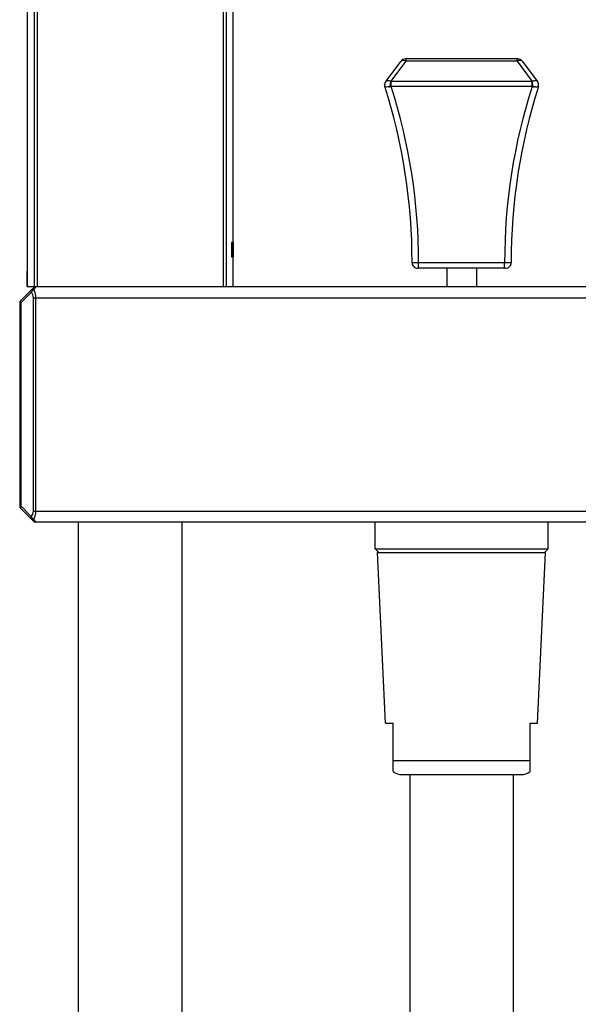
# Model space of a CAD drawing. Units: millimetres. Extents: x 1 to 1189, y 1 to 841.
# Drawn here: x 565 to 603, y 623 to 690 of the extents above; entities that cross this region are included whole.
import ezdxf

# ---------------------------------------------------------------- set-up
doc = ezdxf.new("R2010")
doc.units = ezdxf.units.MM
doc.header["$LTSCALE"] = 65.395
doc.layers.get('0').update_dxf_attribs({"linetype": 'CONTINUOUS'})
doc.layers.add('_CURVE', color=7, linetype='CONTINUOUS')
doc.layers.add('DATUM_AXIS', color=7, linetype='CONTINUOUS')

msp = doc.modelspace()

# ---------------------------------------------------------------- linework, layer by layer
at = {"color": 7, "linetype": 'Continuous'}
for p, q in [((565.444, 792.108), (565.444, 672.133)), ((565.916, 792.108), (565.916, 672.108)), ((566.126, 792.108), (566.126, 672.108)), ((578.761, 792.108), (578.761, 672.108)), ((578.971, 792.108), (578.971, 672.108)), ((579.444, 672.108), (579.444, 717.433)), ((589.792, 686.029), (590.829, 687.405)), ((590.147, 686.029), (591.184, 687.405)), ((598.754, 687.557), (591.133, 687.557)), ((591.184, 687.405), (591.184, 687.557)), ((598.704, 687.405), (591.184, 687.405)), ((598.704, 687.405), (598.704, 687.557)), ((598.704, 687.405), (599.74, 686.029)), ((599.059, 687.405), (600.095, 686.029)), ((599.74, 686.029), (590.147, 686.029)), ((590.157, 685.685), (590.157, 686.029)), ((599.731, 685.685), (590.157, 685.685)), ((599.731, 685.685), (599.731, 686.029)), ((598.307, 673.715), (591.581, 673.715)), ((592.025, 673.648), (592.025, 673.715)), ((592.025, 673.469), (592.025, 673.648)), ((597.862, 673.333), (597.862, 673.715)), ((565.453, 673.133), (565.444, 673.133)), ((565.444, 673.108), (565.448, 673.108)), ((565.453, 672.133), (565.453, 673.133)), ((565.453, 672.108), (565.453, 673.108)), ((565.453, 673.108), (565.453, 673.108)), ((597.926, 673.333), (591.962, 673.333)), ((592.025, 673.333), (592.025, 673.469)), ((593.944, 673.333), (593.944, 672.083)), ((595.944, 673.333), (595.944, 672.083)), ((565.87, 672.01), (565.017, 671.156)), ((565.724, 671.687), (565.017, 670.98)), ((565.453, 672.133), (565.444, 672.133)), ((565.453, 672.108), (579.444, 672.108)), ((565.901, 671.863), (566.047, 672.083)), ((611.694, 672.083), (566.047, 672.083)), ((564.944, 670.98), (564.944, 657.187)), ((565.017, 670.98), (564.944, 670.98)), ((565.017, 670.98), (565.017, 657.187)), ((565.87, 656.833), (565.87, 671.333)), ((565.87, 671.333), (611.694, 671.333)), ((566.047, 656.833), (566.047, 671.333)), ((565.017, 657.187), (564.944, 657.187)), ((565.017, 657.187), (565.724, 656.48)), ((565.87, 656.156), (565.017, 657.01)), ((565.87, 656.833), (611.694, 656.833)), ((566.047, 656.083), (565.901, 656.303)), ((611.694, 656.083), (566.047, 656.083)), ((568.944, 306.94), (568.944, 656.083)), ((575.944, 656.083), (575.944, 306.94)), ((589.319, 654.033), (589.069, 654.283)), ((589.069, 654.283), (600.819, 654.283)), ((600.569, 654.033), (600.819, 654.283)), ((589.782, 642.44), (589.244, 654.033)), ((589.244, 654.033), (600.644, 654.033)), ((600.106, 642.44), (600.644, 654.033)), ((589.782, 642.44), (590.294, 642.44)), ((590.294, 639.144), (590.294, 642.44)), ((599.594, 639.144), (599.594, 642.44)), ((599.594, 642.44), (600.106, 642.44)), ((590.294, 639.894), (599.594, 639.894)), ((590.899, 638.94), (598.989, 638.94)), ((591.444, 306.94), (591.444, 638.94)), ((598.444, 638.94), (598.444, 306.94))]:
    msp.add_line(p, q, dxfattribs=at)
for centre, radius, start, end in [((591.133, 687.176), 0.381, 90, 143), ((599.116, 686.33), 1.152, 108.87968, 110.99721), ((598.754, 687.176), 0.381, 36.99998, 89.99997), ((590.096, 685.8), 0.381, 143.00117, 197.62206), ((590.096, 685.804), 0.379, 162.41276, 175.06831), ((552.211, 673.766), 39.37, 359.92517, 17.622), ((590.089, 685.807), 0.371, 156.74013, 162.3819), ((590.088, 685.807), 0.37, 143.02491, 156.71158), ((589.767, 687.452), 1.81, 277.75881, 280.4858), ((553.068, 673.765), 38.957, 359.92564, 17.81652), ((636.841, 673.762), 38.978, 162.1885, 180.06934), ((637.677, 673.766), 39.37, 162.378, 180.07482), ((600.12, 687.453), 1.811, 259.51507, 262.2409), ((599.796, 685.805), 0.374, 22.14791, 36.88582), ((599.791, 685.8), 0.381, 342.37796, 36.99887), ((599.797, 685.806), 0.372, 17.68139, 22.15726), ((599.795, 685.806), 0.374, 4.82524, 17.63949), ((591.962, 673.714), 0.381, 179.92596, 269.99432), ((597.926, 673.714), 0.381, 270.00093, 0.07444), ((565.37, 671.333), 0.5, 359.99972, 45.00021), ((566.047, 671.833), 0.25, 90, 135), ((565.194, 670.98), 0.25, 135, 180), ((565.194, 657.187), 0.25, 180, 225), ((565.37, 656.833), 0.5, 315.00331, 359.99905), ((566.047, 656.333), 0.25, 225, 270), ((590.899, 639.94), 1, 232.77652, 270), ((598.989, 639.94), 1, 270, 307.22348)]:
    msp.add_arc(centre, radius, start, end, dxfattribs=at)
for points, knots in [([(590.963, 687.454), (590.948, 687.454), (590.9, 687.452), (590.849, 687.432), (590.829, 687.405)], [0, 0, 0, 0, 0.304501, 1, 1, 1, 1]), ([(599.059, 687.405), (599.047, 687.421), (598.95, 687.483), (598.828, 687.449), (598.744, 687.42)], [0, 0, 0, 0, 0.177413, 1, 1, 1, 1]), ([(589.742, 685.672), (589.74, 685.674), (589.736, 685.678), (589.734, 685.682), (589.734, 685.685)], [0, 0, 0, 0, 0.520115, 1, 1, 1, 1]), ([(590.012, 685.658), (589.954, 685.65), (589.867, 685.645), (589.767, 685.651), (589.742, 685.672)], [0, 0, 0, 0, 0.644556, 1, 1, 1, 1]), ([(590.147, 686.03), (590.079, 686.061), (589.962, 686.094), (589.821, 686.068), (589.792, 686.03)], [0, 0, 0, 0, 0.612306, 1, 1, 1, 1]), ([(590.097, 685.672), (590.105, 685.765), (590.121, 685.884), (590.142, 686.003), (590.147, 686.03)], [0, 0, 0, 0, 0.77098, 1, 1, 1, 1]), ([(599.791, 685.672), (599.782, 685.764), (599.771, 685.885), (599.74, 686.002), (599.735, 686.029)], [0, 0, 0, 0, 0.770938, 1, 1, 1, 1]), ([(600.095, 686.03), (600.067, 686.068), (599.925, 686.094), (599.809, 686.061), (599.74, 686.03)], [0, 0, 0, 0, 0.38769, 1, 1, 1, 1]), ([(600.145, 685.672), (600.14, 685.668), (600.101, 685.649), (600.058, 685.647), (600.022, 685.647)], [0, 0, 0, 0, 0.16087, 1, 1, 1, 1]), ([(600.154, 685.685), (600.153, 685.682), (600.151, 685.678), (600.148, 685.674), (600.146, 685.672)], [0, 0, 0, 0, 0.479841, 1, 1, 1, 1]), ([(565.724, 671.687), (565.708, 671.718), (565.687, 671.778), (565.705, 671.845), (565.724, 671.863)], [0, 0, 0, 0, 0.570459, 1, 1, 1, 1]), ([(565.901, 671.863), (565.869, 671.879), (565.809, 671.901), (565.743, 671.882), (565.724, 671.863)], [0, 0, 0, 0, 0.570433, 1, 1, 1, 1]), ([(565.724, 671.687), (565.733, 671.705), (565.778, 671.777), (565.844, 671.835), (565.901, 671.863)], [0, 0, 0, 0, 0.245774, 1, 1, 1, 1]), ([(566.047, 671.333), (566.047, 671.384), (566.035, 671.568), (565.975, 671.752), (565.901, 671.863)], [0, 0, 0, 0, 0.273911, 1, 1, 1, 1]), ([(565.017, 670.98), (565.001, 671.011), (564.98, 671.071), (564.998, 671.138), (565.017, 671.156)], [0, 0, 0, 0, 0.570455, 1, 1, 1, 1]), ([(565.017, 657.187), (565.001, 657.155), (564.98, 657.095), (564.998, 657.029), (565.017, 657.01)], [0, 0, 0, 0, 0.570455, 1, 1, 1, 1]), ([(565.901, 656.303), (565.924, 656.337), (566.012, 656.5), (566.047, 656.689), (566.047, 656.833)], [0, 0, 0, 0, 0.222995, 1, 1, 1, 1]), ([(565.724, 656.48), (565.708, 656.448), (565.687, 656.388), (565.705, 656.322), (565.724, 656.303)], [0, 0, 0, 0, 0.570432, 1, 1, 1, 1]), ([(565.724, 656.48), (565.733, 656.461), (565.778, 656.39), (565.844, 656.331), (565.901, 656.303)], [0, 0, 0, 0, 0.245774, 1, 1, 1, 1]), ([(565.724, 656.303), (565.743, 656.284), (565.809, 656.265), (565.869, 656.287), (565.901, 656.303)], [0, 0, 0, 0, 0.42949, 1, 1, 1, 1])]:
    msp.add_open_spline(points, degree=3, knots=knots, dxfattribs=at)
for points in [[(591.03, 687.449), (591.008, 687.452), (590.985, 687.454), (590.963, 687.454)], [(591.184, 687.405), (591.134, 687.424), (591.083, 687.441), (591.03, 687.449)], [(589.742, 685.672), (589.722, 685.724), (589.714, 685.782), (589.719, 685.837)], [(590.157, 685.685), (590.137, 685.68), (590.117, 685.676), (590.097, 685.672)], [(599.791, 685.672), (599.771, 685.676), (599.751, 685.68), (599.731, 685.685)], [(599.954, 685.65), (599.928, 685.652), (599.902, 685.655), (599.876, 685.658)], [(600.022, 685.647), (599.999, 685.647), (599.977, 685.648), (599.954, 685.65)], [(600.145, 685.672), (600.165, 685.724), (600.173, 685.782), (600.168, 685.837)]]:
    msp.add_open_spline(points, degree=3, dxfattribs=at)
at = {"layer": '_CURVE', "color": 40, "linetype": 'Continuous'}
for p, q in [((579.325, 675.078), (579.325, 674.108)), ((579.335, 675.078), (579.325, 675.078)), ((579.335, 674.603), (579.335, 675.078)), ((579.38, 675.078), (579.37, 675.078)), ((579.415, 675.078), (579.408, 675.078)), ((579.415, 674.954), (579.408, 674.954)), ((579.432, 675.078), (579.432, 674.108)), ((579.435, 675.078), (579.432, 675.078)), ((579.435, 674.686), (579.435, 675.078)), ((579.443, 675.078), (579.443, 674.686)), ((579.444, 675.078), (579.443, 675.078)), ((579.444, 674.108), (579.444, 675.078)), ((579.335, 674.108), (579.335, 674.438)), ((579.39, 674.748), (579.39, 674.438)), ((579.397, 674.748), (579.397, 674.438)), ((579.408, 674.232), (579.415, 674.232)), ((579.423, 674.438), (579.423, 674.748)), ((579.428, 674.438), (579.428, 674.748)), ((579.443, 674.686), (579.435, 674.686)), ((579.435, 674.108), (579.435, 674.562)), ((579.435, 674.562), (579.443, 674.562)), ((579.443, 674.562), (579.443, 674.108)), ((579.325, 674.108), (579.335, 674.108)), ((579.37, 674.108), (579.38, 674.108)), ((579.408, 674.108), (579.415, 674.108)), ((579.432, 674.108), (579.435, 674.108)), ((579.443, 674.108), (579.444, 674.108))]:
    msp.add_line(p, q, dxfattribs=at)
for centre, major_axis, ratio, start_param, end_param in [((536.944, 677.344), (42.5, 0), 0.90383, -0.071396, -0.059013), ((536.944, 677.191), (42.5, 0), 0.912563, -0.06464, -0.054512), ((536.944, 678.483), (0, 73.485), 0.578347, -1.620246, -1.619121), ((536.944, 676.709), (42.5, 0), 0.864534, -0.048325, -0.046076), ((536.944, 675.862), (42.5, 0), 0.432266, -0.046076, -0.043827), ((536.944, 677.369), (0, 55.114), 0.771127, -1.616872, -1.615747), ((536.944, 675.993), (42.5, 0), 0.576356, -0.044951, -0.043264), ((536.944, 675.379), (42.5, 0), 0.172907, -0.043827, -0.041016), ((536.944, 675.331), (42.5, 0), 0.216133, -0.043264, -0.041016), ((536.944, 674.81), (42.5, 0), 0.172907, 0.033708, 0.036519), ((536.944, 674.619), (42.5, 0), 0.216133, 0.03427, 0.036519), ((536.944, 674.438), (42.5, 0), 0.432267, 0.03146, 0.033708), ((536.944, 674.094), (42.5, 0), 0.576356, 0.032584, 0.03427), ((536.944, 673.097), (0, 55.114), 0.771127, -1.539336, -1.538212), ((536.944, 673.86), (42.5, 0), 0.864533, 0.029213, 0.03146), ((536.944, 672.787), (0, 73.485), 0.578346, -1.542708, -1.541584), ((536.944, 677.059), (42.5, 0), 0.864533, -0.071396, -0.067455), ((536.944, 670.785), (0, 56.339), 0.754365, -1.511784, -1.503341), ((536.944, 670.994), (0, 57.155), 0.743589, -1.516284, -1.506156), ((536.944, 683.932), (0, 183.713), 0.231338, -1.620808, -1.620246), ((536.944, 665.254), (0, 183.713), 0.231338, -1.521347, -1.520784), ((536.944, 670.703), (0, 73.485), 0.578347, -1.522471, -1.521347), ((536.944, 672.478), (42.5, 0), 0.864534, 0.046076, 0.048325), ((536.944, 681.6), (0, 146.97), 0.289174, -1.617434, -1.616872), ((536.944, 667.586), (0, 146.97), 0.289174, -1.524721, -1.524158), ((536.944, 671.817), (0, 55.114), 0.771128, -1.525845, -1.524721), ((536.944, 673.193), (42.5, 0), 0.576356, 0.043264, 0.044951), ((536.944, 673.855), (42.5, 0), 0.216133, 0.041016, 0.043264), ((536.944, 674.567), (42.5, 0), 0.216133, -0.036519, -0.03427), ((536.944, 675.092), (42.5, 0), 0.576356, -0.03427, -0.032584), ((536.944, 676.089), (0, 55.114), 0.771128, -1.603381, -1.602257), ((536.944, 670.207), (0, 146.97), 0.289174, -1.539898, -1.539336), ((536.944, 678.979), (0, 146.97), 0.289174, -1.602257, -1.601695), ((536.944, 675.326), (42.5, 0), 0.864533, -0.03146, -0.029213), ((536.944, 676.399), (0, 73.485), 0.578346, -1.600009, -1.598885), ((536.944, 669.692), (0, 183.713), 0.231339, -1.54327, -1.542708), ((536.944, 679.495), (0, 183.713), 0.231339, -1.598885, -1.598323), ((536.944, 673.324), (42.5, 0), 0.432267, 0.043827, 0.046076), ((536.944, 673.807), (42.5, 0), 0.172907, 0.041016, 0.043827), ((536.944, 674.376), (42.5, 0), 0.172907, -0.036519, -0.033708), ((536.944, 674.748), (42.5, 0), 0.432267, -0.033708, -0.03146)]:
    msp.add_ellipse(centre, major_axis=major_axis, ratio=ratio, start_param=start_param, end_param=end_param, dxfattribs=at)
at = {"layer": 'DATUM_AXIS', "color": 7, "linetype": 'Continuous'}
for p, q in [((589.069, 654.283), (589.069, 656.083)), ((600.819, 654.283), (600.819, 656.083))]:
    msp.add_line(p, q, dxfattribs=at)

doc.saveas('drawing.dxf')
